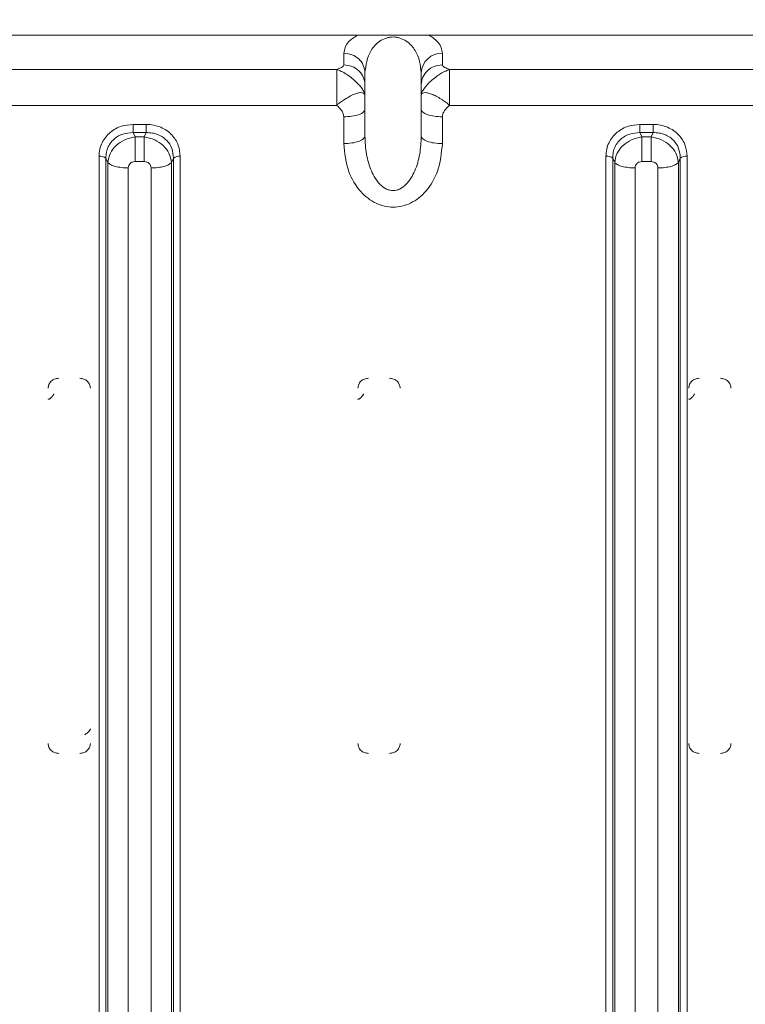
# Model space of a CAD drawing. Units: millimetres. Extents: x 13 to 851, y 13 to 549.
# Drawn here: x 327 to 340, y 320 to 337 of the extents above; entities that cross this region are included whole.
import ezdxf

# ---------------------------------------------------------------- set-up
doc = ezdxf.new("R2010")
doc.units = ezdxf.units.MM

msp = doc.modelspace()

# ---------------------------------------------------------------- linework, layer by layer
at = {"color": 7, "linetype": 'Continuous', "lineweight": 15}
for p, q in [((264.108826, 337.196162), (342.84518, 337.196162)), ((332.876784, 336.658212), (332.876784, 336.869473)), ((334.654785, 336.869473), (334.654785, 336.658212)), ((332.749785, 336.578334), (326.082284, 336.578334)), ((332.749785, 336.578334), (332.749785, 336.312691)), ((333.257784, 336.303527), (333.257784, 336.514788)), ((334.273784, 336.514788), (334.273784, 336.303527)), ((334.781785, 336.312691), (334.781785, 336.578334)), ((340.560284, 336.578334), (334.781785, 336.578334)), ((332.749785, 336.312691), (332.749785, 335.928178)), ((334.781785, 335.928178), (334.781785, 336.312691)), ((332.749785, 335.928178), (326.082284, 335.928178)), ((333.257784, 335.373385), (333.257784, 335.856142)), ((334.273784, 335.373385), (334.273784, 335.856142)), ((340.560284, 335.928178), (334.781785, 335.928178)), ((329.074696, 335.585466), (329.312873, 335.585466)), ((329.074696, 335.585466), (329.074696, 335.437662)), ((329.312873, 335.437662), (329.312873, 335.585466)), ((332.876784, 335.240452), (332.876784, 335.723209)), ((334.654785, 335.723209), (334.654785, 335.240452)), ((338.218697, 335.585466), (338.456874, 335.585466)), ((338.218697, 335.585466), (338.218697, 335.437662)), ((338.456874, 335.437662), (338.456874, 335.585466)), ((329.109926, 335.358771), (329.074696, 335.437662)), ((329.312873, 335.437662), (329.074696, 335.437662)), ((329.312871, 335.437662), (329.277643, 335.358771)), ((338.253927, 335.358771), (338.218697, 335.437662)), ((338.456874, 335.437662), (338.218697, 335.437662)), ((338.456874, 335.437662), (338.421643, 335.358771)), ((329.277643, 335.358771), (329.109926, 335.358771)), ((338.421643, 335.358771), (338.253927, 335.358771)), ((328.461333, 307.413074), (328.461333, 335.01065)), ((328.584007, 334.977808), (328.619237, 334.898918)), ((328.584007, 334.977808), (328.584007, 307.380231)), ((328.619237, 334.898918), (328.619237, 307.367373)), ((329.109926, 334.915353), (329.277641, 334.915353)), ((329.768332, 334.898918), (329.803562, 334.977808)), ((329.768332, 307.367373), (329.768332, 334.898918)), ((329.803562, 307.380231), (329.803562, 334.977808)), ((329.926234, 335.01065), (329.926234, 307.413073)), ((337.605336, 307.413074), (337.605336, 335.01065)), ((337.728006, 334.977808), (337.763236, 334.898918)), ((337.728006, 334.977808), (337.728006, 307.380231)), ((337.763236, 334.898918), (337.763236, 307.367373)), ((338.253927, 334.915353), (338.421643, 334.915353)), ((338.912331, 334.898918), (338.947561, 334.977808)), ((338.912331, 307.367373), (338.912331, 334.898918)), ((338.947561, 307.380231), (338.947561, 334.977808)), ((339.070235, 335.01065), (339.070235, 307.413073)), ((328.987255, 307.268845), (328.987255, 334.800387)), ((329.400315, 334.800387), (329.400315, 307.268845)), ((338.131253, 307.268845), (338.131253, 334.800387)), ((338.544314, 334.800387), (338.544314, 307.268845))]:
    msp.add_line(p, q, dxfattribs=at)
for radius in [77.520752, 77.020745]:
    msp.add_circle((303.495356, 302.352457), radius, dxfattribs=at)
for centre, radius, start, end in [((334.642081, 336.501142), 0.36855, 88.0247382, 177.8780702), ((328.479794, 334.834078), 0.177535, 54.0557573, 95.9688119), ((329.907777, 334.834071), 0.177542, 84.0325526, 125.9433129), ((337.623796, 334.834086), 0.177527, 54.0549905, 95.9687094), ((339.051778, 334.834062), 0.17755, 84.033114, 125.9423167)]:
    msp.add_arc(centre, radius, start, end, dxfattribs=at)
at = {"color": 8, "linetype": 'Continuous', "lineweight": 15}
for points, knots in [([(332.876784, 336.869473), (332.888639, 336.940727), (332.907986, 337.057009), (333.065265, 337.157319), (333.126169, 337.196162)], [0, 0, 0, 0, 0.6127626352, 1, 1, 1, 1]), ([(334.417258, 337.196162), (334.479749, 337.151841), (334.623758, 337.049702), (334.64357, 336.934618), (334.654785, 336.869473)], [0, 0, 0, 0, 0.433938344, 1, 1, 1, 1])]:
    msp.add_open_spline(points, degree=3, knots=knots, dxfattribs=at)
at = {"color": 7, "linetype": 'Continuous', "lineweight": 15}
for points, knots in [([(333.257784, 336.514788), (333.274618, 336.652919), (333.299242, 336.854964), (333.478864, 337.066597), (333.616034, 337.138242), (333.702839, 337.159904), (333.745226, 337.161893), (333.765785, 337.162858)], [0, 0, 0, 0, 0.536749396, 0.785108187, 0.90205726, 0.952495053, 1, 1, 1, 1]), ([(333.765785, 337.162858), (333.786331, 337.161905), (333.828704, 337.159938), (333.915528, 337.138263), (334.052709, 337.066581), (334.232337, 336.854955), (334.256954, 336.652913), (334.273784, 336.514788)], [0, 0, 0, 0, 0.047471296, 0.097902146, 0.214932875, 0.463291384, 1, 1, 1, 1]), ([(332.876784, 336.869473), (332.926708, 336.86414), (333.026558, 336.853475), (333.152499, 336.771461), (333.240604, 336.65422), (333.252057, 336.561266), (333.257784, 336.514788)], [0, 0, 0, 0, 0.249999517, 0.499998267, 0.749995785, 1, 1, 1, 1]), ([(332.876784, 336.658212), (332.874468, 336.650888), (332.869549, 336.635332), (332.826449, 336.607259), (332.780281, 336.58984), (332.749785, 336.578334)], [0, 0, 0, 0, 0.23193388, 0.492662632, 1, 1, 1, 1]), ([(332.876784, 336.658212), (332.926709, 336.652879), (333.026559, 336.642215), (333.152498, 336.560195), (333.240603, 336.442956), (333.252057, 336.350004), (333.257784, 336.303527)], [0, 0, 0, 0, 0.250000036, 0.500002601, 0.75000093, 1, 1, 1, 1]), ([(334.273784, 336.303527), (334.279511, 336.350004), (334.290964, 336.442957), (334.379072, 336.560194), (334.505009, 336.642215), (334.604859, 336.65288), (334.654785, 336.658212)], [0, 0, 0, 0, 0.249999286, 0.499999572, 0.749999748, 1, 1, 1, 1]), ([(334.781785, 336.578334), (334.751261, 336.589836), (334.704992, 336.60727), (334.662114, 336.635378), (334.657124, 336.650925), (334.654785, 336.658212)], [0, 0, 0, 0, 0.507385451, 0.769104852, 1, 1, 1, 1]), ([(332.749785, 336.578334), (332.761224, 336.573244), (332.785525, 336.56243), (332.8465, 336.537828), (332.920981, 336.495042), (333.009675, 336.432436), (333.09191, 336.362894), (333.16241, 336.290121), (333.214721, 336.221509), (333.250544, 336.157227), (333.25526, 336.123485), (333.257784, 336.105424)], [0, 0, 0, 0, 0.059053707, 0.125448178, 0.250862191, 0.375388473, 0.500470743, 0.625491849, 0.750326773, 0.866354662, 1, 1, 1, 1]), ([(334.272328, 336.557916), (334.273446, 336.559992), (334.275698, 336.564173), (334.278407, 336.569268), (334.279771, 336.571834)], [0, 0, 0, 0, 0.49640745, 1, 1, 1, 1]), ([(334.273784, 336.105424), (334.276003, 336.122398), (334.280435, 336.156312), (334.316437, 336.221123), (334.370674, 336.292463), (334.444572, 336.367563), (334.526324, 336.435243), (334.628463, 336.508412), (334.720992, 336.551997), (334.770177, 336.573305), (334.781785, 336.578334)], [0, 0, 0, 0, 0.125046196, 0.249836833, 0.383677529, 0.499816536, 0.641208595, 0.749641219, 0.940913811, 1, 1, 1, 1]), ([(333.257784, 336.105424), (333.257784, 336.14634), (333.257784, 336.206913), (333.257784, 336.275015), (333.257784, 336.29438), (333.257784, 336.303527)], [0, 0, 0, 0, 0.523445538, 0.774905579, 1, 1, 1, 1]), ([(334.273784, 336.105424), (334.273784, 336.14634), (334.273784, 336.206913), (334.273784, 336.275015), (334.273784, 336.29438), (334.273784, 336.303527)], [0, 0, 0, 0, 0.523445538, 0.774905579, 1, 1, 1, 1]), ([(332.749785, 335.928178), (332.761393, 335.94001), (332.810578, 335.990145), (332.903106, 336.044496), (333.005245, 336.106354), (333.086996, 336.141051), (333.160894, 336.16014), (333.215134, 336.161679), (333.251132, 336.142413), (333.255565, 336.117762), (333.257784, 336.105424)], [0, 0, 0, 0, 0.0590869758, 0.2503611273, 0.3587911511, 0.5001829107, 0.6163212377, 0.7501630472, 0.8749528935, 1, 1, 1, 1]), ([(334.781785, 335.928178), (334.770345, 335.940211), (334.746043, 335.965771), (334.685068, 336.005425), (334.61059, 336.057448), (334.521893, 336.107671), (334.439658, 336.142605), (334.369161, 336.161151), (334.316849, 336.160889), (334.281024, 336.143668), (334.276308, 336.118757), (334.273784, 336.105424)], [0, 0, 0, 0, 0.05905539, 0.125450263, 0.250864093, 0.375390599, 0.500472772, 0.625493153, 0.750326215, 0.866355178, 1, 1, 1, 1]), ([(333.257784, 335.856142), (333.257784, 335.875059), (333.257784, 335.915281), (333.257784, 336.002244), (333.257784, 336.063855), (333.257784, 336.105424)], [0, 0, 0, 0, 0.224102783, 0.476504757, 1, 1, 1, 1]), ([(334.273784, 336.105424), (334.273784, 336.063855), (334.273784, 336.002244), (334.273784, 335.915281), (334.273784, 335.875059), (334.273784, 335.856142)], [0, 0, 0, 0, 0.523495243, 0.775897217, 1, 1, 1, 1]), ([(332.749785, 335.928178), (332.780309, 335.898667), (332.826579, 335.853935), (332.869454, 335.781795), (332.874444, 335.741906), (332.876784, 335.723209)], [0, 0, 0, 0, 0.507386753, 0.769104588, 1, 1, 1, 1]), ([(332.876784, 335.723209), (332.926709, 335.725206), (333.026559, 335.729201), (333.152497, 335.759947), (333.240604, 335.803882), (333.252057, 335.838722), (333.257784, 335.856142)], [0, 0, 0, 0, 0.24999932, 0.500002281, 0.749999662, 1, 1, 1, 1]), ([(334.654785, 335.723209), (334.604859, 335.725206), (334.505009, 335.729201), (334.379073, 335.759947), (334.290964, 335.803882), (334.279511, 335.838722), (334.273784, 335.856142)], [0, 0, 0, 0, 0.249999536, 0.500000108, 0.749999446, 1, 1, 1, 1]), ([(334.654785, 335.723209), (334.657101, 335.742001), (334.662022, 335.781918), (334.70512, 335.853959), (334.751289, 335.898655), (334.781785, 335.928178)], [0, 0, 0, 0, 0.231933309, 0.492663573, 1, 1, 1, 1]), ([(328.461333, 335.01065), (328.463984, 335.052953), (328.469245, 335.136889), (328.512247, 335.254423), (328.576726, 335.358695), (328.686269, 335.470114), (328.854832, 335.565964), (329.003725, 335.579171), (329.074696, 335.585466)], [0, 0, 0, 0, 0.140326011, 0.278434156, 0.408475948, 0.53829986, 0.779926198, 1, 1, 1, 1]), ([(329.312873, 335.585466), (329.358012, 335.582983), (329.447578, 335.578055), (329.572992, 335.537753), (329.684254, 335.477325), (329.803149, 335.374671), (329.905423, 335.216698), (329.919517, 335.077162), (329.926234, 335.01065)], [0, 0, 0, 0, 0.140325971, 0.278434783, 0.4084748774, 0.5382985448, 0.7799251896, 1, 1, 1, 1]), ([(337.605336, 335.01065), (337.607987, 335.052953), (337.613248, 335.136889), (337.656247, 335.254423), (337.720727, 335.358694), (337.830269, 335.470114), (337.998833, 335.565964), (338.147726, 335.579171), (338.218697, 335.585466)], [0, 0, 0, 0, 0.140326096, 0.278433718, 0.408475589, 0.53829958, 0.779926064, 1, 1, 1, 1]), ([(338.456874, 335.585466), (338.502013, 335.582983), (338.591578, 335.578055), (338.716993, 335.537752), (338.828255, 335.477326), (338.947148, 335.37467), (339.049424, 335.216699), (339.063518, 335.077162), (339.070235, 335.01065)], [0, 0, 0, 0, 0.1403260342, 0.2784349084, 0.4084750613, 0.5382973606, 0.7799250905, 1, 1, 1, 1]), ([(329.074696, 335.437662), (329.012351, 335.43372), (328.892196, 335.426125), (328.75778, 335.34997), (328.673373, 335.263435), (328.622261, 335.17891), (328.58891, 335.082099), (328.585665, 335.013067), (328.584007, 334.977808)], [0, 0, 0, 0, 0.239708564, 0.46197377, 0.58938531, 0.720857023, 0.857423924, 1, 1, 1, 1]), ([(329.803562, 334.977808), (329.79819, 335.03733), (329.787835, 335.152043), (329.705328, 335.279173), (329.613264, 335.35803), (329.523947, 335.405105), (329.422023, 335.435071), (329.349775, 335.436786), (329.312871, 335.437662)], [0, 0, 0, 0, 0.239709709, 0.461975169, 0.58936393, 0.720828223, 0.857400629, 1, 1, 1, 1]), ([(338.218697, 335.437662), (338.156352, 335.43372), (338.036197, 335.426124), (337.901779, 335.349971), (337.817373, 335.263435), (337.766264, 335.178909), (337.732911, 335.0821), (337.729664, 335.013067), (337.728006, 334.977808)], [0, 0, 0, 0, 0.239708519, 0.461975749, 0.589385644, 0.720856131, 0.857423732, 1, 1, 1, 1]), ([(338.947561, 334.977808), (338.94219, 335.03733), (338.931837, 335.152044), (338.849326, 335.279172), (338.757264, 335.358031), (338.667948, 335.405105), (338.566023, 335.435071), (338.493776, 335.436786), (338.456874, 335.437662)], [0, 0, 0, 0, 0.239710135, 0.461977586, 0.58936501, 0.720829755, 0.85740492, 1, 1, 1, 1]), ([(328.619237, 334.898918), (328.629602, 334.955358), (328.649835, 335.065523), (328.763906, 335.209961), (328.920987, 335.319505), (329.04612, 335.34551), (329.109926, 335.358771)], [0, 0, 0, 0, 0.256175233, 0.500019255, 0.745054522, 1, 1, 1, 1]), ([(329.109926, 334.915353), (329.109926, 334.955715), (329.109926, 335.036437), (329.109926, 335.16197), (329.109926, 335.276784), (329.109926, 335.331442), (329.109926, 335.358771)], [0, 0, 0, 0, 0.249995629, 0.499995332, 0.749996325, 1, 1, 1, 1]), ([(329.277641, 335.358771), (329.277641, 335.331442), (329.277641, 335.276784), (329.277641, 335.16197), (329.277641, 335.036437), (329.277641, 334.955715), (329.277641, 334.915353)], [0, 0, 0, 0, 0.250003675, 0.500004668, 0.750004371, 1, 1, 1, 1]), ([(329.277643, 335.358771), (329.341763, 335.345408), (329.46691, 335.319326), (329.624117, 335.209535), (329.737893, 335.065239), (329.758053, 334.955086), (329.768332, 334.898918)], [0, 0, 0, 0, 0.256191426, 0.500019809, 0.745056554, 1, 1, 1, 1]), ([(332.876784, 335.240452), (332.926709, 335.24245), (333.026559, 335.246446), (333.152498, 335.277184), (333.240603, 335.321127), (333.252057, 335.355966), (333.257784, 335.373385)], [0, 0, 0, 0, 0.249999169, 0.500000765, 0.749999812, 1, 1, 1, 1]), ([(334.654785, 335.240452), (334.638553, 335.07002), (334.609346, 334.763335), (334.417906, 334.434891), (334.232692, 334.255054), (334.08565, 334.162127), (333.928374, 334.104614), (333.767039, 334.085915), (333.606774, 334.104023), (333.452121, 334.159313), (333.306321, 334.24943), (333.119136, 334.427094), (332.923397, 334.757227), (332.893457, 335.067605), (332.876784, 335.240452)], [0, 0, 0, 0, 0.162986186, 0.293287643, 0.349320154, 0.40224825, 0.451728075, 0.500034053, 0.547176212, 0.595718789, 0.64783743, 0.703229612, 0.834730094, 1, 1, 1, 1]), ([(333.765785, 334.39239), (333.74601, 334.39372), (333.705544, 334.396443), (333.623104, 334.426132), (333.488191, 334.526828), (333.360331, 334.749207), (333.27346, 335.05073), (333.263055, 335.264886), (333.257784, 335.373385)], [0, 0, 0, 0, 0.049402642, 0.10108976, 0.216928808, 0.463053383, 0.727963172, 1, 1, 1, 1]), ([(334.273784, 335.373385), (334.268514, 335.264896), (334.258112, 335.050755), (334.171248, 334.749248), (334.043417, 334.526866), (333.908504, 334.426176), (333.826061, 334.396474), (333.785574, 334.393731), (333.765785, 334.39239)], [0, 0, 0, 0, 0.272013957, 0.536911223, 0.783044228, 0.898852873, 0.950560225, 1, 1, 1, 1]), ([(334.654785, 335.240452), (334.604859, 335.24245), (334.505009, 335.246446), (334.379072, 335.277185), (334.290964, 335.321127), (334.279511, 335.355966), (334.273784, 335.373385)], [0, 0, 0, 0, 0.249999385, 0.499998592, 0.749999596, 1, 1, 1, 1]), ([(337.763236, 334.898918), (337.773601, 334.955358), (337.793833, 335.065524), (337.907907, 335.209961), (338.064989, 335.319504), (338.190121, 335.34551), (338.253927, 335.358771)], [0, 0, 0, 0, 0.256174963, 0.500020127, 0.745057147, 1, 1, 1, 1]), ([(338.253927, 334.915353), (338.253927, 334.955715), (338.253927, 335.036437), (338.253927, 335.16197), (338.253927, 335.276784), (338.253927, 335.331442), (338.253927, 335.358771)], [0, 0, 0, 0, 0.249995629, 0.499995332, 0.749996325, 1, 1, 1, 1]), ([(338.421643, 335.358771), (338.421643, 335.331442), (338.421643, 335.276784), (338.421643, 335.16197), (338.421643, 335.036437), (338.421643, 334.955715), (338.421643, 334.915353)], [0, 0, 0, 0, 0.250003675, 0.500004668, 0.750004371, 1, 1, 1, 1]), ([(338.421643, 335.358771), (338.485763, 335.345407), (338.61091, 335.319325), (338.768118, 335.209536), (338.881891, 335.065238), (338.902051, 334.955085), (338.912331, 334.898918)], [0, 0, 0, 0, 0.256189515, 0.500020333, 0.74505611, 1, 1, 1, 1]), ([(328.619237, 334.898918), (328.633819, 334.885254), (328.662983, 334.857927), (328.751613, 334.826174), (328.862462, 334.804524), (328.945657, 334.801766), (328.987255, 334.800387)], [0, 0, 0, 0, 0.250000249, 0.500000885, 0.749999593, 1, 1, 1, 1]), ([(328.987255, 334.800387), (328.988919, 334.815704), (328.992211, 334.84598), (329.016248, 334.877954), (329.04051, 334.896981), (329.069098, 334.911631), (329.093456, 334.913852), (329.109926, 334.915353)], [0, 0, 0, 0, 0.2525470878, 0.499221783, 0.6238900271, 0.7456948578, 1, 1, 1, 1]), ([(329.277641, 334.915353), (329.293984, 334.913793), (329.326291, 334.910709), (329.360406, 334.888178), (329.380716, 334.865445), (329.396339, 334.838649), (329.398711, 334.815822), (329.400315, 334.800387)], [0, 0, 0, 0, 0.252538467, 0.499227516, 0.623887165, 0.745691575, 1, 1, 1, 1]), ([(329.768332, 334.898918), (329.75375, 334.885254), (329.724584, 334.857928), (329.635956, 334.826173), (329.525106, 334.804525), (329.441912, 334.801766), (329.400315, 334.800387)], [0, 0, 0, 0, 0.250001849, 0.500000373, 0.750002842, 1, 1, 1, 1]), ([(337.763236, 334.898918), (337.777819, 334.885254), (337.806986, 334.857928), (337.895613, 334.826174), (338.006461, 334.804524), (338.089656, 334.801766), (338.131253, 334.800387)], [0, 0, 0, 0, 0.250004039, 0.500002805, 0.749998899, 1, 1, 1, 1]), ([(338.131253, 334.800387), (338.132918, 334.815704), (338.136208, 334.845982), (338.160251, 334.877951), (338.184509, 334.896983), (338.213099, 334.91163), (338.237457, 334.913851), (338.253927, 334.915353)], [0, 0, 0, 0, 0.2525459746, 0.4992303342, 0.6238831431, 0.7456959788, 1, 1, 1, 1]), ([(338.421643, 334.915353), (338.437985, 334.913793), (338.470291, 334.910708), (338.504406, 334.888179), (338.524716, 334.865445), (338.54034, 334.838649), (338.542711, 334.815822), (338.544314, 334.800387)], [0, 0, 0, 0, 0.252522674, 0.499222921, 0.623884162, 0.745690126, 1, 1, 1, 1]), ([(338.912331, 334.898918), (338.897749, 334.885254), (338.868585, 334.857927), (338.779957, 334.826173), (338.669106, 334.804524), (338.585911, 334.801766), (338.544314, 334.800387)], [0, 0, 0, 0, 0.249999762, 0.499997748, 0.749999679, 1, 1, 1, 1]), ([(327.542784, 330.825078), (327.545656, 330.848743), (327.551363, 330.895787), (327.595532, 330.954803), (327.658291, 330.996212), (327.708189, 331.001629), (327.733285, 331.004354)], [0, 0, 0, 0, 0.252246609, 0.501439283, 0.749252171, 1, 1, 1, 1]), ([(328.114283, 331.004354), (328.139366, 331.00166), (328.189284, 330.996298), (328.252167, 330.95473), (328.296196, 330.895594), (328.301923, 330.848575), (328.304785, 330.825078)], [0, 0, 0, 0, 0.250551991, 0.498640384, 0.749448306, 1, 1, 1, 1]), ([(333.130785, 330.825078), (333.133655, 330.848743), (333.139361, 330.895788), (333.183533, 330.954802), (333.24629, 330.996213), (333.296188, 331.001629), (333.321285, 331.004354)], [0, 0, 0, 0, 0.252244584, 0.501439938, 0.749246844, 1, 1, 1, 1]), ([(333.702284, 331.004354), (333.727366, 331.00166), (333.777284, 330.996299), (333.840165, 330.954729), (333.884198, 330.895594), (333.889923, 330.848575), (333.892784, 330.825078)], [0, 0, 0, 0, 0.250552727, 0.498636661, 0.749448786, 1, 1, 1, 1]), ([(339.099784, 330.825078), (339.102654, 330.848743), (339.10836, 330.895787), (339.152532, 330.954802), (339.21529, 330.996212), (339.265188, 331.001629), (339.290284, 331.004354)], [0, 0, 0, 0, 0.252244821, 0.501440409, 0.749252737, 1, 1, 1, 1]), ([(339.671285, 331.004354), (339.696367, 331.00166), (339.746284, 330.996298), (339.809166, 330.95473), (339.853199, 330.895594), (339.858924, 330.848575), (339.861785, 330.825078)], [0, 0, 0, 0, 0.250546833, 0.498636188, 0.74944855, 1, 1, 1, 1]), ([(327.542784, 330.631702), (327.543347, 330.629581), (327.544511, 330.625197), (327.552031, 330.625263), (327.561425, 330.629091), (327.571638, 330.635362), (327.582872, 330.64374), (327.593524, 330.653663), (327.604104, 330.663869), (327.617612, 330.676112), (327.62752, 330.691393), (327.635946, 330.704637), (327.642518, 330.716575), (327.643656, 330.722881), (327.644384, 330.726916)], [0, 0, 0, 0, 0.098037619, 0.202629009, 0.280548461, 0.354134854, 0.430279831, 0.501047796, 0.56512058, 0.62569912, 0.749585564, 0.805145178, 0.875310094, 1, 1, 1, 1]), ([(333.130785, 330.631702), (333.131348, 330.629581), (333.132512, 330.625197), (333.140029, 330.625263), (333.149427, 330.62909), (333.159636, 330.635363), (333.170872, 330.643739), (333.181523, 330.653664), (333.192103, 330.663868), (333.205611, 330.676112), (333.215522, 330.691392), (333.223944, 330.704638), (333.230517, 330.716575), (333.231656, 330.722881), (333.232385, 330.726916)], [0, 0, 0, 0, 0.098037784, 0.2026265399, 0.2805502361, 0.3541317601, 0.4302824529, 0.5010447973, 0.5651176895, 0.6256963314, 0.7495877458, 0.8051437065, 0.8753087413, 1, 1, 1, 1]), ([(339.099784, 330.631702), (339.100348, 330.629581), (339.101514, 330.625197), (339.10903, 330.625263), (339.118428, 330.62909), (339.128634, 330.635364), (339.139874, 330.643737), (339.150522, 330.653665), (339.161104, 330.663868), (339.174612, 330.676113), (339.184523, 330.691392), (339.192945, 330.704638), (339.199515, 330.716576), (339.200655, 330.722881), (339.201384, 330.726916)], [0, 0, 0, 0, 0.0980389, 0.202627754, 0.280551523, 0.354128124, 0.430284476, 0.501041146, 0.565120108, 0.625698806, 0.749590336, 0.805146349, 0.875308625, 1, 1, 1, 1]), ([(328.304785, 324.680752), (328.304221, 324.677766), (328.303056, 324.671594), (328.29554, 324.658404), (328.286141, 324.644876), (328.275933, 324.632127), (328.264695, 324.620052), (328.254046, 324.608519), (328.243465, 324.599553), (328.229957, 324.592663), (328.220048, 324.582976), (328.211624, 324.579651), (328.205051, 324.579179), (328.203912, 324.583056), (328.203183, 324.585537)], [0, 0, 0, 0, 0.098039645, 0.202628422, 0.280548966, 0.354132514, 0.430282263, 0.501047486, 0.565114927, 0.625693275, 0.749580814, 0.805144991, 0.875305812, 1, 1, 1, 1]), ([(327.733285, 324.237202), (327.708202, 324.239896), (327.658284, 324.245257), (327.595403, 324.286826), (327.551371, 324.345961), (327.545645, 324.39298), (327.542784, 324.416478)], [0, 0, 0, 0, 0.25055282, 0.498636847, 0.749448157, 1, 1, 1, 1]), ([(328.304785, 324.416478), (328.301914, 324.392812), (328.296207, 324.345768), (328.252036, 324.286753), (328.189279, 324.245341), (328.13938, 324.239925), (328.114283, 324.237202)], [0, 0, 0, 0, 0.252250683, 0.501435402, 0.749249389, 1, 1, 1, 1]), ([(333.321285, 324.237202), (333.296203, 324.239896), (333.246284, 324.245257), (333.183402, 324.286825), (333.139372, 324.345962), (333.133646, 324.392981), (333.130785, 324.416478)], [0, 0, 0, 0, 0.250552389, 0.498641176, 0.749448589, 1, 1, 1, 1]), ([(333.892784, 324.416478), (333.889914, 324.392812), (333.884208, 324.345767), (333.840034, 324.286754), (333.777279, 324.245341), (333.72738, 324.239926), (333.702284, 324.237202)], [0, 0, 0, 0, 0.252250441, 0.501439602, 0.749254547, 1, 1, 1, 1]), ([(339.290284, 324.237202), (339.265202, 324.239896), (339.215285, 324.245257), (339.152403, 324.286826), (339.10837, 324.345962), (339.102645, 324.39298), (339.099784, 324.416478)], [0, 0, 0, 0, 0.250546926, 0.498636374, 0.749447921, 1, 1, 1, 1]), ([(339.861785, 324.416478), (339.858915, 324.392812), (339.853209, 324.345767), (339.809035, 324.286754), (339.74628, 324.245341), (339.696381, 324.239926), (339.671285, 324.237202)], [0, 0, 0, 0, 0.252250441, 0.501439602, 0.749254547, 1, 1, 1, 1])]:
    msp.add_open_spline(points, degree=3, knots=knots, dxfattribs=at)

doc.saveas('drawing.dxf')
